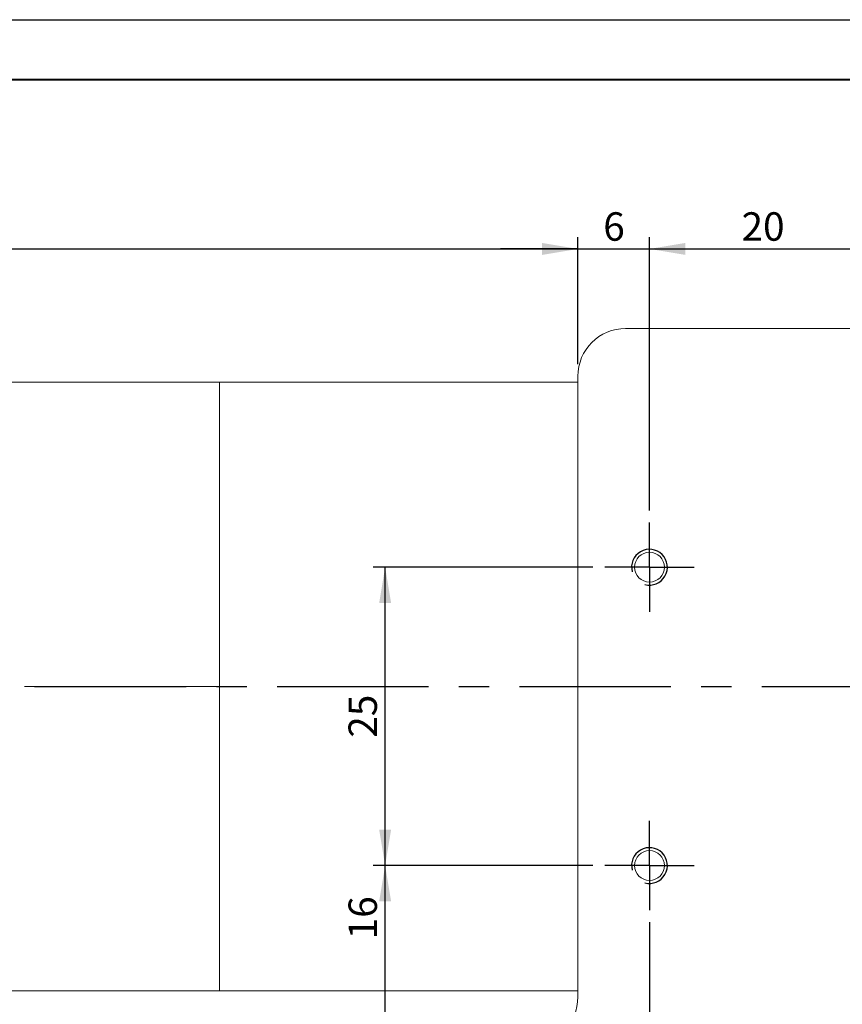
# Model space of a CAD drawing. Units: millimetres. Extents: x 0 to 443, y 0 to 297.
# Drawn here: x 206 to 275, y 215 to 297 of the extents above; entities that cross this region are included whole.
import ezdxf

# ---------------------------------------------------------------- set-up
doc = ezdxf.new("R2010")
doc.units = ezdxf.units.MM
doc.linetypes.add('CENTERX2', pattern=[20.32, 12.7, -2.54, 2.54, -2.54])
doc.layers.add('FORMAT', color=7, linetype='Continuous')
doc.styles.add('SLDTEXTSTYLE4', font='TXT', dxfattribs={"width": 0.7})
doc.dimstyles.new('SLDDIMSTYLE0', dxfattribs={"dimtxt": 2.728516, "dimasz": 3, "dimexe": 0, "dimexo": 0.0625, "dimgap": 0.682129, "dimtad": 1, "dimdec": 1, "dimrnd": 1e-09, "dimzin": 12, "dimdsep": 46, "dimtxsty": 'SLDTEXTSTYLE4', "dimsah": 1, "dimcen": 0.09, "dimadec": 0, "dimazin": 3, "dimtfac": 1, "dimtofl": 0, "dimtmove": 0, "dimatfit": 3, "dimfxl": 0, "dimfrac": 2, "dimtolj": 1, "dimtzin": 12, "dimarcsym": 0})
doc.dimstyles.new('SLDDIMSTYLE1', dxfattribs={"dimtxt": 2.728516, "dimasz": 3, "dimexe": 0, "dimexo": 0.0625, "dimgap": 0.682129, "dimtad": 0, "dimtih": 1, "dimtoh": 1, "dimdec": 4, "dimzin": 12, "dimdsep": 46, "dimtxsty": 'SLDTEXTSTYLE4', "dimsah": 1, "dimcen": 0.09, "dimazin": 3, "dimtfac": 1, "dimtofl": 0, "dimtmove": 0, "dimatfit": 3, "dimfxl": 0, "dimfrac": 2, "dimtolj": 1, "dimtzin": 12, "dimarcsym": 0})
doc.dimstyles.new('SLDDIMSTYLE3', dxfattribs={"dimtxt": 2.728516, "dimasz": 3, "dimexe": 0, "dimexo": 0.0625, "dimgap": 0.682129, "dimtad": 1, "dimdec": 1, "dimrnd": 1e-09, "dimzin": 12, "dimdsep": 46, "dimtxsty": 'SLDTEXTSTYLE4', "dimsah": 1, "dimcen": 0.09, "dimadec": 0, "dimazin": 3, "dimtfac": 1, "dimtmove": 0, "dimatfit": 0, "dimfxl": 0, "dimfrac": 2, "dimtolj": 1, "dimtzin": 12, "dimarcsym": 0})

# ---------------------------------------------------------------- blocks, each defined once
blk = doc.blocks.new('_D_3')
at = {"layer": 'FORMAT', "color": 7}
for start, end in [(180, 195.28705), (203.21571, 217.98594)]:
    blk.add_arc((319.421, 241.126), 24.322, start, end, dxfattribs=at)
for points in [[(295.099, 241.126), (294.784, 238.101), (295.782, 238.162)], [(300.251, 226.156), (298.965, 228.912), (298.141, 228.346)]]:
    blk.add_solid(points, dxfattribs=at)
at = {"layer": 'FORMAT', "color": 7, "insert": (293.277, 234.608), "char_height": 2.3813, "attachment_point": 1, "style": 'SLDTEXTSTYLE4'}
blk.add_mtext('38°', dxfattribs=at)
blk = doc.blocks.new('_D_4')
at = {"layer": 'FORMAT', "color": 7}
for start, end in [(22.52246, 37.98594), (0, 13.6354)]:
    blk.add_arc((223.761, 166.426), 21.554, start, end, dxfattribs=at)
for points in [[(240.749, 179.692), (242.014, 176.925), (242.842, 177.485)], [(245.315, 166.426), (245.607, 169.453), (244.609, 169.384)]]:
    blk.add_solid(points, dxfattribs=at)
at = {"layer": 'FORMAT', "color": 7, "insert": (241.083, 174.576), "char_height": 2.3813, "attachment_point": 1, "style": 'SLDTEXTSTYLE4'}
blk.add_mtext('38°', dxfattribs=at)
blk = doc.blocks.new('_D_6')
at = {"layer": 'FORMAT'}
for p, q in [((171.244, 267.626), (171.244, 278.792)), ((252.784, 268.126), (252.784, 278.792)), ((171.244, 277.792), (252.784, 277.792))]:
    blk.add_line(p, q, dxfattribs=at)
for points in [[(171.244, 277.792), (174.244, 277.292), (174.244, 278.292)], [(252.784, 277.792), (249.784, 278.292), (249.784, 277.292)]]:
    blk.add_solid(points, dxfattribs=at)
at = {"layer": 'FORMAT', "insert": (195.766, 280.862), "char_height": 2.3813, "attachment_point": 1, "style": 'SLDTEXTSTYLE4'}
blk.add_mtext('81.5', dxfattribs=at)
blk = doc.blocks.new('_D_7')
at = {"layer": 'FORMAT'}
for p, q in [((171.244, 214.626), (171.244, 129.847)), ((351.284, 148.426), (351.284, 129.847)), ((171.244, 130.847), (351.284, 130.847))]:
    blk.add_line(p, q, dxfattribs=at)
for points in [[(171.244, 130.847), (174.244, 130.347), (174.244, 131.347)], [(351.284, 130.847), (348.284, 131.347), (348.284, 130.347)]]:
    blk.add_solid(points, dxfattribs=at)
at = {"layer": 'FORMAT', "insert": (244.764, 133.916), "char_height": 2.3813, "attachment_point": 1, "style": 'SLDTEXTSTYLE4'}
blk.add_mtext('180.1', dxfattribs=at)
blk = doc.blocks.new('_D_11')
at = {"layer": 'FORMAT'}
for p, q in [((157.115, 241.126), (157.115, 166.426)), ((216.229, 166.426), (156.115, 166.426))]:
    blk.add_line(p, q, dxfattribs=at)
for points in [[(157.115, 241.126), (156.615, 238.126), (157.615, 238.126)], [(157.115, 166.426), (157.615, 169.426), (156.615, 169.426)]]:
    blk.add_solid(points, dxfattribs=at)
at = {"layer": 'FORMAT', "insert": (154.046, 197.915), "char_height": 2.3813, "attachment_point": 1, "rotation": 90, "style": 'SLDTEXTSTYLE4'}
blk.add_mtext('74.7', dxfattribs=at)
blk = doc.blocks.new('_D_13')
at = {"layer": 'FORMAT'}
for p, q in [((258.784, 221.376), (258.784, 152.102)), ((268.784, 180.376), (268.784, 152.102)), ((268.784, 153.102), (258.784, 153.102))]:
    blk.add_line(p, q, dxfattribs=at)
for points in [[(258.784, 153.102), (261.784, 152.602), (261.784, 153.602)], [(268.784, 153.102), (265.784, 153.602), (265.784, 152.602)]]:
    blk.add_solid(points, dxfattribs=at)
at = {"layer": 'FORMAT', "insert": (261.694, 156.171), "char_height": 2.3813, "attachment_point": 1, "style": 'SLDTEXTSTYLE4'}
blk.add_mtext('10', dxfattribs=at)
blk = doc.blocks.new('_D_15')
at = {"layer": 'FORMAT'}
for p, q in [((254.034, 226.126), (235.626, 226.126)), ((236.626, 210.126), (236.626, 226.126)), ((264.034, 210.126), (235.626, 210.126))]:
    blk.add_line(p, q, dxfattribs=at)
for points in [[(236.626, 226.126), (236.126, 223.126), (237.126, 223.126)], [(236.626, 210.126), (237.126, 213.126), (236.126, 213.126)]]:
    blk.add_solid(points, dxfattribs=at)
at = {"layer": 'FORMAT', "insert": (233.557, 219.946), "char_height": 2.3813, "attachment_point": 1, "rotation": 90, "style": 'SLDTEXTSTYLE4'}
blk.add_mtext('16', dxfattribs=at)
blk = doc.blocks.new('_D_16')
at = {"layer": 'FORMAT'}
for p, q in [((254.034, 251.126), (235.626, 251.126)), ((236.626, 226.126), (236.626, 251.126)), ((254.034, 226.126), (235.626, 226.126))]:
    blk.add_line(p, q, dxfattribs=at)
for points in [[(236.626, 251.126), (236.126, 248.126), (237.126, 248.126)], [(236.626, 226.126), (237.126, 229.126), (236.126, 229.126)]]:
    blk.add_solid(points, dxfattribs=at)
at = {"layer": 'FORMAT', "insert": (233.557, 236.837), "char_height": 2.3813, "attachment_point": 1, "rotation": 90, "style": 'SLDTEXTSTYLE4'}
blk.add_mtext('25', dxfattribs=at)
blk = doc.blocks.new('_D_17')
at = {"layer": 'FORMAT'}
for p, q in [((252.784, 268.126), (252.784, 278.792)), ((258.784, 255.876), (258.784, 278.792)), ((252.784, 277.792), (246.284, 277.792)), ((252.784, 277.792), (258.784, 277.792)), ((258.784, 277.792), (265.284, 277.792))]:
    blk.add_line(p, q, dxfattribs=at)
for points in [[(252.784, 277.792), (249.784, 278.292), (249.784, 277.292)], [(258.784, 277.792), (261.784, 277.292), (261.784, 278.292)]]:
    blk.add_solid(points, dxfattribs=at)
at = {"layer": 'FORMAT', "insert": (254.907, 280.862), "char_height": 2.381, "attachment_point": 1, "style": 'SLDTEXTSTYLE4'}
blk.add_mtext('6', dxfattribs=at)
blk = doc.blocks.new('_D_18')
at = {"layer": 'FORMAT'}
for p, q in [((258.784, 255.876), (258.784, 278.792)), ((278.784, 255.876), (278.784, 278.792)), ((258.784, 277.792), (278.784, 277.792))]:
    blk.add_line(p, q, dxfattribs=at)
for points in [[(258.784, 277.792), (261.784, 277.292), (261.784, 278.292)], [(278.784, 277.792), (275.784, 278.292), (275.784, 277.292)]]:
    blk.add_solid(points, dxfattribs=at)
at = {"layer": 'FORMAT', "insert": (266.501, 280.862), "char_height": 2.3813, "attachment_point": 1, "style": 'SLDTEXTSTYLE4'}
blk.add_mtext('20', dxfattribs=at)
blk = doc.blocks.new('SW_CENTERMARKSYMBOL_0')
at = {"layer": 'FORMAT', "color": 0}
for p, q in [((0, 2.5), (0, 3.75)), ((0, 0), (0, 2.5)), ((-2.5, 0), (-3.75, 0)), ((0, 0), (-2.5, 0)), ((0, 0), (0, -2.5)), ((0, 0), (2.5, 0)), ((2.5, 0), (3.75, 0)), ((0, -2.5), (0, -3.75))]:
    blk.add_line(p, q, dxfattribs=at)
blk = doc.blocks.new('SW_CENTERMARKSYMBOL_2')
at = {"layer": 'FORMAT', "color": 0}
for p, q in [((0, 2.5), (0, 3.75)), ((0, 0), (0, 2.5)), ((-2.5, 0), (-3.75, 0)), ((0, 0), (-2.5, 0)), ((0, 0), (0, -2.5)), ((0, 0), (2.5, 0)), ((2.5, 0), (3.75, 0)), ((0, -2.5), (0, -3.75))]:
    blk.add_line(p, q, dxfattribs=at)

msp = doc.modelspace()

# ---------------------------------------------------------------- linework, layer by layer
at = {"color": 7, "linetype": 'Continuous', "lineweight": 15}
for p, q in [((308.0336553, 271.1256452), (256.7839156, 271.1256452)), ((222.7439156, 266.6256452), (202.7439156, 266.6256452)), ((252.7839156, 266.6256452), (222.7439156, 266.6256452)), ((222.7439156, 250.2793971), (222.7439156, 266.6256452)), ((222.7439156, 241.1256452), (222.7439156, 266.6256452)), ((252.7839156, 267.1256452), (252.7839156, 215.1256452)), ((222.7439156, 215.6256452), (222.7439156, 250.2793971)), ((222.7439156, 215.6256452), (222.7439156, 241.1256452)), ((202.7439156, 215.6256452), (222.7439156, 215.6256452)), ((222.7439156, 215.6256452), (252.7839156, 215.6256452))]:
    msp.add_line(p, q, dxfattribs=at)
for centre in [(258.7839156, 251.1256452), (258.7839156, 226.1256452)]:
    msp.add_circle(centre, 1.25, dxfattribs=at)
for centre, start, end in [((256.7839156, 267.1256452), 90, 180), ((248.7839156, 215.1256452), 270, 0)]:
    msp.add_arc(centre, 4, start, end, dxfattribs=at)
at = {"layer": 'FORMAT'}
msp.add_line((0, 297), (420, 297), dxfattribs=at)
at = {"layer": 'FORMAT', "color": 7, "lineweight": 40}
msp.add_line((25, 292), (415, 292), dxfattribs=at)
at = {"layer": 'FORMAT', "linetype": 'CENTERX2', "lineweight": 0}
msp.add_line((130.1895545, 241.1256452), (224.7439156, 241.1256452), dxfattribs=at)
at = {"layer": 'FORMAT', "linetype": 'CENTERX2'}
msp.add_line((207.2439156, 241.1256452), (319.4211044, 241.1256452), dxfattribs=at)
at = {"layer": 'FORMAT'}
for centre in [(258.7839156, 251.1256452), (258.7839156, 226.1256452)]:
    msp.add_arc(centre, 1.5, 255, 195, dxfattribs=at)

# ---------------------------------------------------------------- block references
for name, p in [('SW_CENTERMARKSYMBOL_0', (258.7839156, 251.1256452)), ('SW_CENTERMARKSYMBOL_2', (258.7839156, 226.1256452))]:
    msp.add_blockref(name, p, dxfattribs=at)

# ---------------------------------------------------------------- dimensions: what is measured, and where the dimension line sits
for base, p1, p2, angle, picture, middle in [((252.7839156, 277.7919383), (171.2439156, 266.6256452), (252.7839156, 267.1256452), 0, '_D_6', (198.9414465, 277.7919383)), ((236.6261505, 251.1256452), (255.0339156, 226.1256452), (255.0339156, 251.1256452), 90, '_D_16', (236.6261505, 238.4240434)), ((157.1152914, 166.4256452), (139.682585, 241.1256452), (217.2288991, 166.4256452), 90, '_D_11', (157.1152914, 201.0899239)), ((236.6261505, 226.1256452), (265.0339156, 210.1256452), (255.0339156, 226.1256452), 90, '_D_15', (236.6261505, 221.5332379))]:
    dim = msp.add_linear_dim(base=base, p1=p1, p2=p2, angle=angle, dimstyle='SLDDIMSTYLE0', dxfattribs=at)
    dim.commit()
    dim.dimension.update_dxf_attribs({"geometry": picture, "text_midpoint": middle, "dimtype": 160})
for base, p1, p2, dimstyle, picture, middle in [((258.7839156, 277.7919383), (252.7839156, 267.1256452), (258.7839156, 254.8756452), 'SLDDIMSTYLE3', '_D_17', (255.7005305, 277.7919383)), ((278.7839156, 277.7919383), (258.7839156, 254.8756452), (278.7839156, 254.8756452), 'SLDDIMSTYLE0', '_D_18', (268.0882836, 277.7919383)), ((258.7839156, 153.1015898), (268.7839156, 181.3756452), (258.7839156, 222.3756452), 'SLDDIMSTYLE0', '_D_13', (263.2812955, 153.1015898)), ((351.2839156, 130.8466682), (171.2439156, 215.6256452), (351.2839156, 149.4256452), 'SLDDIMSTYLE0', '_D_7', (248.7325769, 130.8466682))]:
    dim = msp.add_linear_dim(base=base, p1=p1, p2=p2, dimstyle=dimstyle, dxfattribs=at)
    dim.commit()
    dim.dimension.update_dxf_attribs({"geometry": picture, "text_midpoint": middle, "dimtype": 160})
at = {"layer": 'FORMAT', "color": 7}
for base, line1, picture, middle in [((295.314942, 237.8905558), ((207.2439156, 241.1256452), (319.4211044, 241.1256452)), '_D_3', (296.452216, 233.1254553)), ((245.1628901, 168.9843623), ((350.8387685, 166.4256452), (217.2288991, 166.4256452)), '_D_4', (244.2577212, 173.0943933))]:
    dim = msp.add_angular_dim_2l(base=base, line1=line1, line2=((319.4211044, 241.1256452), (223.7610822, 166.4256452)), dimstyle='SLDDIMSTYLE1', dxfattribs=at)
    dim.commit()
    dim.dimension.update_dxf_attribs({"geometry": picture, "text_midpoint": middle, "dimtype": 162})

doc.saveas('drawing.dxf')
